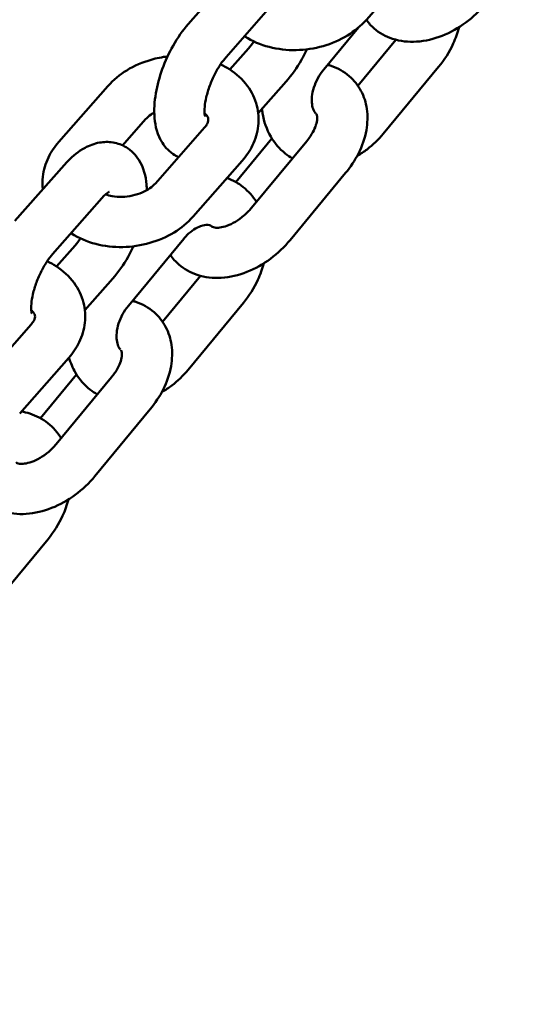
# Model space of a CAD drawing. Units: millimetres. Extents: x 323 to 21394, y 7692 to 26988.
# Drawn here: x 10789 to 10850, y 21839 to 21957 of the extents above; entities that cross this region are included whole.
import ezdxf

# ---------------------------------------------------------------- set-up
doc = ezdxf.new("R2010")
doc.units = ezdxf.units.MM
doc.layers.add('Dimension', color=7, linetype='Continuous')
doc.layers.add('Widoczne (ISO)', color=7, linetype='Continuous', lineweight=50)
doc.styles.get("Standard").update_dxf_attribs({"font": 'tahoma.ttf'})
doc.dimstyles.new('Standard$0', dxfattribs={"dimtxt": 0.18, "dimasz": 0.18, "dimexe": 0.18, "dimexo": 0.0625, "dimgap": 0.09, "dimtad": 0, "dimtih": 1, "dimtoh": 1, "dimdec": 4, "dimzin": 0, "dimdsep": 46, "dimtxsty": 'Standard', "dimcen": 0.09, "dimadec": 0, "dimazin": 0, "dimtfac": 1, "dimtdec": 4, "dimtofl": 0, "dimtmove": 0, "dimatfit": 3, "dimfxl": 1, "dimtolj": 1, "dimtzin": 0, "dimarcsym": 0})

# ---------------------------------------------------------------- blocks, each defined once
blk = doc.blocks.new('*D8')
at = {"layer": 'Defpoints', "color": 0}
for p in [(13045.53, 23712), (890.78, 10972.63), (6843.31, 10972.63)]:
    blk.add_point(p, dxfattribs=at)
at = {"layer": 'Dimension', "color": 0, "linetype": 'ByBlock', "lineweight": -2}
for p, q in [((13045.46, 23712), (890.6, 23712)), ((890.78, 23512), (890.78, 17498.65)), ((890.78, 11172.63), (890.78, 17185.98)), ((6843.25, 10972.63), (890.6, 10972.63))]:
    blk.add_line(p, q, dxfattribs=at)
at = {"layer": 'Dimension', "color": 0}
for points in [[(857.44, 23512), (924.11, 23512), (890.78, 23712)], [(857.44, 11172.63), (924.11, 11172.63), (890.78, 10972.63)]]:
    blk.add_solid(points, dxfattribs=at)
at = {"layer": 'Dimension', "color": 0, "insert": (890.78, 17342.31), "char_height": 300, "attachment_point": 5}
blk.add_mtext('\\A1;12739', dxfattribs=at)
blk = doc.blocks.new('*D9')
at = {"layer": 'Defpoints', "color": 0}
for p in [(7961.05, 25143.58), (6461.05, 9455.5), (20825.89, 9455.5)]:
    blk.add_point(p, dxfattribs=at)
at = {"layer": 'Dimension', "color": 0, "linetype": 'ByBlock', "lineweight": -2}
for p, q in [((7961.11, 25143.58), (20826.07, 25143.58)), ((20825.89, 24943.58), (20825.89, 17456.48)), ((20825.89, 9655.5), (20825.89, 17142.6)), ((6461.11, 9455.5), (20826.07, 9455.5))]:
    blk.add_line(p, q, dxfattribs=at)
at = {"layer": 'Dimension', "color": 0}
for points in [[(20792.56, 24943.58), (20859.22, 24943.58), (20825.89, 25143.58)], [(20792.56, 9655.5), (20859.22, 9655.5), (20825.89, 9455.5)]]:
    blk.add_solid(points, dxfattribs=at)
at = {"layer": 'Dimension', "color": 0, "insert": (20825.89, 17299.54), "char_height": 300, "attachment_point": 5}
blk.add_mtext('\\A1;15688', dxfattribs=at)

msp = doc.modelspace()

# ---------------------------------------------------------------- linework, layer by layer
at = {"layer": 'Widoczne (ISO)'}
for p, q in [((10836.4, 21963.52), (10830.53, 21956.84)), ((10815.13, 21963), (10809.26, 21956.32)), ((10819.64, 21959.04), (10813.77, 21952.36)), ((10829.59, 21955.92), (10825.43, 21950.87)), ((10829.5, 21948.95), (10834.04, 21954.44)), ((10814.23, 21950.88), (10816.44, 21953.4)), ((10832.54, 21943.21), (10839.15, 21951.21)), ((10817.61, 21945.65), (10820.95, 21949.44)), ((10793.8, 21942.23), (10799.67, 21948.9)), ((10801.42, 21941.82), (10804.17, 21944.94)), ((10811.2, 21943.95), (10805.33, 21937.27)), ((10814.93, 21937.43), (10819.24, 21942.64)), ((10823.42, 21942.34), (10816.8, 21934.34)), ((10815.71, 21939.98), (10809.83, 21933.31)), ((10794.44, 21939.47), (10788.57, 21932.79)), ((10828.04, 21938.52), (10821.43, 21930.51)), ((10798.95, 21935.5), (10793.07, 21928.83)), ((10808.73, 21930.67), (10802.11, 21922.66)), ((10793.53, 21927.35), (10795.75, 21929.87)), ((10796.92, 21922.11), (10800.25, 21925.91)), ((10806.19, 21920.74), (10810.72, 21926.23)), ((10809.23, 21914.99), (10815.84, 21923)), ((10790.51, 21920.41), (10784.63, 21913.74)), ((10795.01, 21916.45), (10789.14, 21909.77)), ((10791.62, 21909.21), (10795.93, 21914.42)), ((10800.11, 21914.13), (10793.49, 21906.12)), ((10804.73, 21910.31), (10798.12, 21902.3)), ((10785.91, 21886.78), (10792.53, 21894.78))]:
    msp.add_line(p, q, dxfattribs=at)
for points, knots in [([(10844.74, 21958.73), (10844.05, 21957.89), (10843.25, 21957.14), (10841.51, 21955.85), (10840.57, 21955.31), (10838.59, 21954.53), (10837.57, 21954.28), (10835.55, 21954.15), (10834.57, 21954.25), (10832.84, 21954.83), (10832.09, 21955.24), (10831.1, 21956.1), (10830.79, 21956.45), (10830.51, 21956.82)], [4.712389, 4.712389, 4.712389, 4.712389, 5.074961, 5.074961, 5.437478, 5.437478, 5.798054, 5.798054, 6.132247, 6.132247, 6.409769, 6.409769, 6.562096, 6.562096, 6.562096, 6.562096]), ([(10830.53, 21956.84), (10829.88, 21956.1), (10829.11, 21955.48), (10827.37, 21954.41), (10826.38, 21953.98), (10824.31, 21953.39), (10823.22, 21953.23), (10821.04, 21953.18), (10819.95, 21953.31), (10817.88, 21953.85), (10816.9, 21954.26), (10816, 21954.84), (10815.98, 21954.85), (10815.97, 21954.86)], [4.712389, 4.712389, 4.712389, 4.712389, 5.040727, 5.040727, 5.392261, 5.392261, 5.74957, 5.74957, 6.107012, 6.107012, 6.459549, 6.459549, 6.465915, 6.465915, 6.465915, 6.465915]), ([(10809.26, 21956.32), (10808.58, 21955.55), (10807.98, 21954.67), (10806.95, 21952.85), (10806.51, 21951.9), (10805.82, 21949.98), (10805.55, 21949.01), (10805.22, 21947.05), (10805.15, 21946.06), (10805.32, 21944.09), (10805.56, 21943.08), (10806.53, 21941.56), (10807.03, 21941.02), (10807.81, 21940.55), (10807.95, 21940.48), (10808.09, 21940.41)], [1.570796, 1.570796, 1.570796, 1.570796, 1.965864, 1.965864, 2.336101, 2.336101, 2.703419, 2.703419, 3.087864, 3.087864, 3.484213, 3.484213, 3.714045, 3.714045, 3.762111, 3.762111, 3.762111, 3.762111]), ([(10839.15, 21951.21), (10839.85, 21952.05), (10840.43, 21952.99), (10841.17, 21954.62), (10841.41, 21955.27), (10841.59, 21955.95)], [4.712389, 4.712389, 4.712389, 4.712389, 5.068476, 5.068476, 5.2966702, 5.2966702, 5.2966702, 5.2966702]), ([(10820.95, 21949.44), (10821.62, 21950.21), (10822.23, 21951.08), (10823, 21952.44), (10823.21, 21952.86), (10823.42, 21953.3)], [4.712389, 4.712389, 4.712389, 4.712389, 5.1074562, 5.1074562, 5.2796421, 5.2796421, 5.2796421, 5.2796421]), ([(10799.67, 21948.9), (10800.32, 21949.64), (10801.08, 21950.27), (10802.82, 21951.34), (10803.81, 21951.76), (10805.48, 21952.24), (10806.13, 21952.37), (10806.79, 21952.45)], [1.5707963, 1.5707963, 1.5707963, 1.5707963, 1.8991342, 1.8991342, 2.2506679, 2.2506679, 2.4676026, 2.4676026, 2.4676026, 2.4676026]), ([(10813.77, 21952.36), (10813.56, 21952.12), (10813.34, 21951.84), (10812.88, 21951.16), (10812.65, 21950.76), (10812.21, 21949.9), (10812, 21949.43), (10811.66, 21948.49), (10811.52, 21948.02), (10811.31, 21947.16), (10811.25, 21946.76), (10811.19, 21946.11), (10811.19, 21945.84), (10811.22, 21945.47), (10811.25, 21945.35), (10811.27, 21945.28), (10811.27, 21945.27), (10811.27, 21945.27)], [1.570796, 1.570796, 1.570796, 1.570796, 1.802163, 1.802163, 2.056415, 2.056415, 2.323014, 2.323014, 2.590326, 2.590326, 2.845917, 2.845917, 3.076593, 3.076593, 3.273923, 3.273923, 3.355619, 3.355619, 3.355619, 3.355619]), ([(10813.12, 21951.5), (10813.48, 21951.33), (10813.84, 21951.13), (10815, 21950.38), (10815.74, 21949.71), (10816.84, 21948.21), (10817.23, 21947.4), (10817.65, 21945.77), (10817.7, 21944.95), (10817.53, 21943.34), (10817.29, 21942.55), (10816.61, 21941.16), (10816.19, 21940.54), (10815.71, 21939.98)], [3.181735, 3.181735, 3.181735, 3.181735, 3.317957, 3.317957, 3.646862, 3.646862, 3.934161, 3.934161, 4.196668, 4.196668, 4.46436, 4.46436, 4.712389, 4.712389, 4.712389, 4.712389]), ([(10825.43, 21950.87), (10825.17, 21950.56), (10824.93, 21950.22), (10824.54, 21949.49), (10824.37, 21949.11), (10824.14, 21948.36), (10824.06, 21947.99), (10823.99, 21947.31), (10824, 21947), (10824.07, 21946.46), (10824.13, 21946.23), (10824.29, 21945.86), (10824.39, 21945.73), (10824.48, 21945.64), (10824.48, 21945.63), (10824.48, 21945.63)], [1.570796, 1.570796, 1.570796, 1.570796, 1.829131, 1.829131, 2.088544, 2.088544, 2.345965, 2.345965, 2.600692, 2.600692, 2.860415, 2.860415, 3.159335, 3.159335, 3.165581, 3.165581, 3.165581, 3.165581]), ([(10825.9, 21951.45), (10826.04, 21951.41), (10826.18, 21951.37), (10827.1, 21951.07), (10827.85, 21950.65), (10829.05, 21949.6), (10829.53, 21949), (10830.24, 21947.66), (10830.46, 21946.93), (10830.7, 21945.33), (10830.67, 21944.48), (10830.35, 21942.68), (10830.02, 21941.74), (10829.16, 21940.02), (10828.64, 21939.24), (10828.04, 21938.52)], [2.942194, 2.942194, 2.942194, 2.942194, 2.990655, 2.990655, 3.268176, 3.268176, 3.514576, 3.514576, 3.768362, 3.768362, 4.059992, 4.059992, 4.399071, 4.399071, 4.712389, 4.712389, 4.712389, 4.712389]), ([(10818.06, 21946.15), (10818.08, 21945.99), (10818.1, 21945.82), (10818.29, 21944.68), (10818.61, 21943.73), (10819.55, 21942.1), (10820.13, 21941.41), (10821.11, 21940.64), (10821.4, 21940.44), (10821.71, 21940.27)], [2.5798228, 2.5798228, 2.5798228, 2.5798228, 2.6350766, 2.6350766, 2.965249, 2.965249, 3.2563863, 3.2563863, 3.3707396, 3.3707396, 3.3707396, 3.3707396]), ([(10804.17, 21944.94), (10804.34, 21945.13), (10804.56, 21945.33), (10804.95, 21945.6), (10805.07, 21945.68), (10805.2, 21945.75)], [1.5707963, 1.5707963, 1.5707963, 1.5707963, 1.8315096, 1.8315096, 1.9387959, 1.9387959, 1.9387959, 1.9387959]), ([(10811.21, 21945.66), (10811.32, 21945.57), (10811.4, 21945.48), (10811.58, 21945.24), (10811.62, 21945.13), (10811.66, 21944.93), (10811.66, 21944.84), (10811.61, 21944.62), (10811.58, 21944.51), (10811.44, 21944.25), (10811.34, 21944.1), (10811.2, 21943.95)], [3.450046, 3.450046, 3.450046, 3.450046, 3.63019, 3.63019, 3.968499, 3.968499, 4.282659, 4.282659, 4.497524, 4.497524, 4.712389, 4.712389, 4.712389, 4.712389]), ([(10824.54, 21945.57), (10824.56, 21945.56), (10824.56, 21945.56), (10824.59, 21945.5), (10824.63, 21945.43), (10824.66, 21945.11), (10824.65, 21944.9), (10824.55, 21944.4), (10824.47, 21944.13), (10824.22, 21943.54), (10824.05, 21943.22), (10823.71, 21942.72), (10823.57, 21942.53), (10823.42, 21942.34)], [3.254748, 3.254748, 3.254748, 3.254748, 3.49659, 3.49659, 3.808774, 3.808774, 4.078946, 4.078946, 4.319941, 4.319941, 4.56503, 4.56503, 4.712389, 4.712389, 4.712389, 4.712389]), ([(10829.42, 21940.56), (10829.83, 21940.8), (10830.23, 21941.06), (10831.32, 21941.88), (10831.96, 21942.51), (10832.54, 21943.21)], [4.2607915, 4.2607915, 4.2607915, 4.2607915, 4.4179335, 4.4179335, 4.712389, 4.712389, 4.712389, 4.712389]), ([(10791.89, 21936.56), (10791.83, 21937.06), (10791.83, 21937.56), (10791.98, 21938.87), (10792.21, 21939.66), (10792.89, 21941.05), (10793.31, 21941.67), (10793.8, 21942.23)], [7.1756345, 7.1756345, 7.1756345, 7.1756345, 7.3382603, 7.3382603, 7.605953, 7.605953, 7.8539816, 7.8539816, 7.8539816, 7.8539816]), ([(10804.31, 21936.47), (10804.31, 21936.69), (10804.3, 21936.91), (10804.19, 21938.14), (10803.96, 21939.14), (10802.99, 21940.66), (10802.48, 21941.2), (10801.37, 21941.88), (10800.82, 21942.08), (10799.72, 21942.26), (10799.17, 21942.24), (10798.02, 21942.04), (10797.45, 21941.81), (10796.16, 21941.11), (10795.5, 21940.57), (10794.73, 21939.79), (10794.58, 21939.63), (10794.44, 21939.47)], [6.14127, 6.14127, 6.14127, 6.14127, 6.229456, 6.229456, 6.625805, 6.625805, 6.855638, 6.855638, 7.026366, 7.026366, 7.202741, 7.202741, 7.429469, 7.429469, 7.769427, 7.769427, 7.853982, 7.853982, 7.853982, 7.853982]), ([(10817.4, 21935.06), (10816.98, 21935.73), (10816.44, 21936.34), (10815.23, 21937.3), (10814.57, 21937.66), (10813.88, 21937.91)], [6.1358866, 6.1358866, 6.1358866, 6.1358866, 6.3979789, 6.3979789, 6.6384463, 6.6384463, 6.6384463, 6.6384463]), ([(10805.33, 21937.27), (10805.16, 21937.08), (10804.94, 21936.88), (10804.4, 21936.5), (10804.08, 21936.33), (10803.39, 21936.03), (10803, 21935.91), (10802.19, 21935.73), (10801.77, 21935.68), (10800.95, 21935.66), (10800.55, 21935.69), (10799.89, 21935.8), (10799.63, 21935.87), (10799.39, 21935.95)], [4.712389, 4.712389, 4.712389, 4.712389, 4.973102, 4.973102, 5.225933, 5.225933, 5.48176, 5.48176, 5.740553, 5.740553, 5.999023, 5.999023, 6.196014, 6.196014, 6.196014, 6.196014]), ([(10799.83, 21936.28), (10799.83, 21936.28), (10799.82, 21936.27), (10799.75, 21936.23), (10799.67, 21936.18), (10799.44, 21936), (10799.28, 21935.87), (10799.06, 21935.63), (10799, 21935.57), (10798.95, 21935.5)], [7.3387628, 7.3387628, 7.3387628, 7.3387628, 7.4231129, 7.4231129, 7.5947549, 7.5947549, 7.788553, 7.788553, 7.8539816, 7.8539816, 7.8539816, 7.8539816]), ([(10816.8, 21934.34), (10816.54, 21934.01), (10816.23, 21933.7), (10815.58, 21933.15), (10815.24, 21932.9), (10814.54, 21932.49), (10814.2, 21932.33), (10813.57, 21932.1), (10813.28, 21932.04), (10812.79, 21931.97), (10812.59, 21931.97), (10812.29, 21932.01), (10812.19, 21932.05), (10812.06, 21932.11), (10812.08, 21932.1), (10812.05, 21932.15), (10812.05, 21932.16), (10812.04, 21932.16)], [4.712389, 4.712389, 4.712389, 4.712389, 4.969037, 4.969037, 5.227305, 5.227305, 5.481264, 5.481264, 5.726985, 5.726985, 5.967841, 5.967841, 6.228011, 6.228011, 6.638183, 6.638183, 6.698111, 6.698111, 6.698111, 6.698111]), ([(10809.83, 21933.31), (10809.19, 21932.57), (10808.42, 21931.94), (10806.68, 21930.87), (10805.69, 21930.45), (10803.61, 21929.86), (10802.52, 21929.69), (10800.34, 21929.65), (10799.25, 21929.77), (10797.19, 21930.31), (10796.2, 21930.73), (10795.31, 21931.31), (10795.29, 21931.32), (10795.27, 21931.33)], [4.712389, 4.712389, 4.712389, 4.712389, 5.040727, 5.040727, 5.392261, 5.392261, 5.74957, 5.74957, 6.107012, 6.107012, 6.459549, 6.459549, 6.465915, 6.465915, 6.465915, 6.465915]), ([(10812.17, 21932.06), (10812.17, 21932.06), (10812.17, 21932.06), (10812.01, 21932.22), (10811.88, 21932.29), (10811.38, 21932.33), (10811.09, 21932.3), (10810.49, 21932.08), (10810.21, 21931.95), (10809.65, 21931.58), (10809.37, 21931.35), (10808.97, 21930.95), (10808.85, 21930.81), (10808.73, 21930.67)], [6.300861, 6.300861, 6.300861, 6.300861, 6.300927, 6.300927, 6.846692, 6.846692, 7.217377, 7.217377, 7.479868, 7.479868, 7.734522, 7.734522, 7.853982, 7.853982, 7.853982, 7.853982]), ([(10800.25, 21925.91), (10800.93, 21926.67), (10801.54, 21927.55), (10802.3, 21928.91), (10802.52, 21929.33), (10802.72, 21929.76)], [4.712389, 4.712389, 4.712389, 4.712389, 5.1074562, 5.1074562, 5.2796421, 5.2796421, 5.2796421, 5.2796421]), ([(10821.43, 21930.51), (10820.74, 21929.68), (10819.94, 21928.92), (10818.2, 21927.63), (10817.25, 21927.1), (10815.28, 21926.31), (10814.25, 21926.06), (10812.24, 21925.93), (10811.25, 21926.03), (10809.53, 21926.61), (10808.78, 21927.03), (10807.76, 21927.92), (10807.41, 21928.3), (10807.12, 21928.72)], [4.712389, 4.712389, 4.712389, 4.712389, 5.074961, 5.074961, 5.437478, 5.437478, 5.798054, 5.798054, 6.132247, 6.132247, 6.409769, 6.409769, 6.577266, 6.577266, 6.577266, 6.577266]), ([(10793.07, 21928.83), (10792.87, 21928.59), (10792.64, 21928.3), (10792.19, 21927.63), (10791.95, 21927.23), (10791.51, 21926.37), (10791.31, 21925.9), (10790.96, 21924.96), (10790.82, 21924.49), (10790.62, 21923.63), (10790.56, 21923.23), (10790.5, 21922.58), (10790.5, 21922.31), (10790.53, 21921.94), (10790.55, 21921.82), (10790.57, 21921.75), (10790.58, 21921.73), (10790.58, 21921.73)], [1.570796, 1.570796, 1.570796, 1.570796, 1.802163, 1.802163, 2.056415, 2.056415, 2.323014, 2.323014, 2.590326, 2.590326, 2.845917, 2.845917, 3.076593, 3.076593, 3.273923, 3.273923, 3.355619, 3.355619, 3.355619, 3.355619]), ([(10792.42, 21927.97), (10792.79, 21927.8), (10793.14, 21927.6), (10794.31, 21926.85), (10795.05, 21926.18), (10796.14, 21924.67), (10796.53, 21923.87), (10796.95, 21922.24), (10797.01, 21921.42), (10796.83, 21919.81), (10796.59, 21919.02), (10795.92, 21917.63), (10795.5, 21917.01), (10795.01, 21916.45)], [3.181735, 3.181735, 3.181735, 3.181735, 3.317957, 3.317957, 3.646862, 3.646862, 3.934161, 3.934161, 4.196668, 4.196668, 4.46436, 4.46436, 4.712389, 4.712389, 4.712389, 4.712389]), ([(10815.84, 21923), (10816.53, 21923.84), (10817.12, 21924.77), (10817.86, 21926.4), (10818.1, 21927.06), (10818.27, 21927.73)], [4.712389, 4.712389, 4.712389, 4.712389, 5.068476, 5.068476, 5.2966702, 5.2966702, 5.2966702, 5.2966702]), ([(10802.11, 21922.66), (10801.86, 21922.35), (10801.62, 21922), (10801.23, 21921.28), (10801.06, 21920.9), (10800.83, 21920.15), (10800.75, 21919.78), (10800.68, 21919.1), (10800.69, 21918.79), (10800.76, 21918.25), (10800.82, 21918.02), (10800.98, 21917.64), (10801.07, 21917.51), (10801.16, 21917.42), (10801.16, 21917.42), (10801.17, 21917.42)], [1.570796, 1.570796, 1.570796, 1.570796, 1.829131, 1.829131, 2.088544, 2.088544, 2.345965, 2.345965, 2.600692, 2.600692, 2.860415, 2.860415, 3.159335, 3.159335, 3.165581, 3.165581, 3.165581, 3.165581]), ([(10802.59, 21923.24), (10802.73, 21923.2), (10802.87, 21923.16), (10803.78, 21922.85), (10804.53, 21922.44), (10805.74, 21921.39), (10806.21, 21920.78), (10806.92, 21919.45), (10807.15, 21918.71), (10807.38, 21917.12), (10807.35, 21916.26), (10807.04, 21914.46), (10806.71, 21913.52), (10805.84, 21911.81), (10805.33, 21911.03), (10804.73, 21910.31)], [2.942194, 2.942194, 2.942194, 2.942194, 2.990655, 2.990655, 3.268176, 3.268176, 3.514576, 3.514576, 3.768362, 3.768362, 4.059992, 4.059992, 4.399071, 4.399071, 4.712389, 4.712389, 4.712389, 4.712389]), ([(10790.51, 21922.13), (10790.62, 21922.04), (10790.71, 21921.95), (10790.88, 21921.71), (10790.93, 21921.6), (10790.97, 21921.4), (10790.97, 21921.31), (10790.92, 21921.09), (10790.88, 21920.98), (10790.74, 21920.72), (10790.64, 21920.57), (10790.51, 21920.41)], [3.450046, 3.450046, 3.450046, 3.450046, 3.63019, 3.63019, 3.968499, 3.968499, 4.282659, 4.282659, 4.497524, 4.497524, 4.712389, 4.712389, 4.712389, 4.712389]), ([(10795.03, 21916.47), (10795.21, 21915.84), (10795.46, 21915.23), (10796.24, 21913.89), (10796.82, 21913.2), (10797.8, 21912.42), (10798.09, 21912.23), (10798.39, 21912.06)], [2.7458366, 2.7458366, 2.7458366, 2.7458366, 2.965249, 2.965249, 3.2563863, 3.2563863, 3.3707396, 3.3707396, 3.3707396, 3.3707396]), ([(10801.23, 21917.36), (10801.24, 21917.35), (10801.25, 21917.34), (10801.28, 21917.29), (10801.31, 21917.21), (10801.35, 21916.89), (10801.34, 21916.68), (10801.24, 21916.19), (10801.16, 21915.91), (10800.91, 21915.32), (10800.74, 21915.01), (10800.4, 21914.5), (10800.26, 21914.31), (10800.11, 21914.13)], [3.254748, 3.254748, 3.254748, 3.254748, 3.49659, 3.49659, 3.808774, 3.808774, 4.078946, 4.078946, 4.319941, 4.319941, 4.56503, 4.56503, 4.712389, 4.712389, 4.712389, 4.712389]), ([(10806.11, 21912.35), (10806.52, 21912.58), (10806.92, 21912.84), (10808.01, 21913.67), (10808.65, 21914.3), (10809.23, 21914.99)], [4.2607915, 4.2607915, 4.2607915, 4.2607915, 4.4179335, 4.4179335, 4.712389, 4.712389, 4.712389, 4.712389]), ([(10794.09, 21906.84), (10793.66, 21907.51), (10793.13, 21908.12), (10791.86, 21909.13), (10791.12, 21909.52), (10790.02, 21909.87), (10789.68, 21909.95), (10789.34, 21910.01)], [6.1358866, 6.1358866, 6.1358866, 6.1358866, 6.3979789, 6.3979789, 6.663901, 6.663901, 6.7764573, 6.7764573, 6.7764573, 6.7764573]), ([(10793.49, 21906.12), (10793.23, 21905.8), (10792.92, 21905.49), (10792.27, 21904.93), (10791.92, 21904.68), (10791.23, 21904.28), (10790.89, 21904.12), (10790.26, 21903.89), (10789.97, 21903.82), (10789.48, 21903.76), (10789.28, 21903.76), (10788.97, 21903.8), (10788.88, 21903.83), (10788.75, 21903.89), (10788.77, 21903.89), (10788.74, 21903.93), (10788.73, 21903.94), (10788.73, 21903.95)], [4.712389, 4.712389, 4.712389, 4.712389, 4.969037, 4.969037, 5.227305, 5.227305, 5.481264, 5.481264, 5.726985, 5.726985, 5.967841, 5.967841, 6.228011, 6.228011, 6.638183, 6.638183, 6.698111, 6.698111, 6.698111, 6.698111]), ([(10798.12, 21902.3), (10797.43, 21901.46), (10796.63, 21900.71), (10794.89, 21899.42), (10793.94, 21898.88), (10791.97, 21898.1), (10790.94, 21897.85), (10788.93, 21897.72), (10787.94, 21897.82), (10786.22, 21898.4), (10785.47, 21898.81), (10784.44, 21899.7), (10784.1, 21900.09), (10783.81, 21900.51)], [4.712389, 4.712389, 4.712389, 4.712389, 5.074961, 5.074961, 5.437478, 5.437478, 5.798054, 5.798054, 6.132247, 6.132247, 6.409769, 6.409769, 6.577266, 6.577266, 6.577266, 6.577266]), ([(10792.53, 21894.78), (10793.22, 21895.62), (10793.81, 21896.56), (10794.55, 21898.19), (10794.79, 21898.85), (10794.96, 21899.52)], [4.712389, 4.712389, 4.712389, 4.712389, 5.068476, 5.068476, 5.2966702, 5.2966702, 5.2966702, 5.2966702])]:
    msp.add_open_spline(points, degree=3, knots=knots, dxfattribs=at)
for points in [[(10816.44, 21953.4), (10816.65, 21953.63), (10816.87, 21953.92), (10817.08, 21954.24)], [(10795.75, 21929.87), (10795.95, 21930.1), (10796.17, 21930.39), (10796.39, 21930.71)]]:
    msp.add_open_spline(points, degree=3, dxfattribs=at)

# ---------------------------------------------------------------- dimensions: what is measured, and where the dimension line sits
at = {"layer": 'Dimension'}
for base, p1, p2, picture, middle in [((20825.89, 9455.5), (7961.05, 25143.58), (6461.05, 9455.5), '*D9', (20825.89, 17299.54)), ((890.78, 10972.63), (13045.53, 23712), (6843.31, 10972.63), '*D8', (890.78, 17342.31))]:
    dim = msp.add_linear_dim(base=base, p1=p1, p2=p2, angle=90, dimstyle='Standard$0', override={"dimtxt": 300, "dimasz": 200, "dimdec": 0, "dimarcsym": 1}, dxfattribs=at)
    dim.commit()
    dim.dimension.update_dxf_attribs({"geometry": picture, "text_midpoint": middle})

doc.saveas('drawing.dxf')
